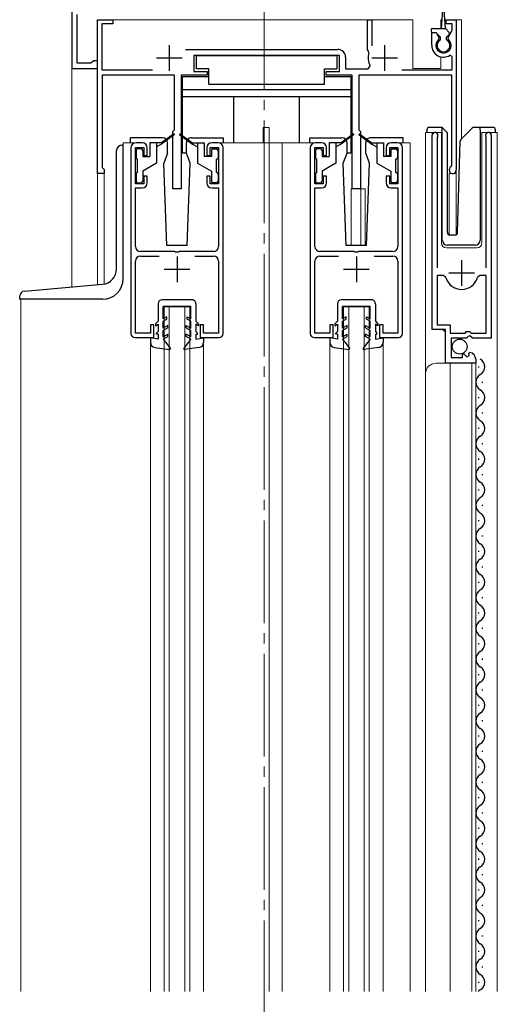
# Model space of a CAD drawing. Extents: x 0 to 1980, y 0 to 3204.
# Drawn here: x 992 to 1085, y 2218 to 2410 of the extents above; entities that cross this region are included whole.
import ezdxf

# ---------------------------------------------------------------- set-up
doc = ezdxf.new("R2010")
doc.units = 0
doc.linetypes.add('YCENTER_1', pattern=[13, 10, -1, 1, -1])
for name, color, linetype, lineweight in [('YKK_11', 7, 'CONTINUOUS', 30), ('YKK_12', 2, 'CONTINUOUS', 13), ('YKK_13', 4, 'CONTINUOUS', 30)]:
    doc.layers.add(name, color=color, linetype=linetype, lineweight=lineweight)

msp = doc.modelspace()

# ---------------------------------------------------------------- linework, layer by layer
at = {"layer": 'YKK_11', "linetype": 'ByBlock', "lineweight": -2, "ltscale": 0.5}
for p, q in [((1001.78, 2418.27), (1001.78, 2400.77)), ((1002.78, 2401.77), (1002.78, 2411.27)), ((1006.78, 2380.27), (1006.78, 2410.27)), ((1006.78, 2410.27), (1009.78, 2410.27)), ((1009.78, 2410.27), (1009.78, 2409.47)), ((1059.48, 2404.37), (1059.48, 2410.27)), ((1059.48, 2410.27), (1060.28, 2410.27)), ((1060.28, 2410.27), (1060.28, 2405.17)), ((1074.78, 2409.47), (1074.78, 2410.27)), ((1074.78, 2410.27), (1076.78, 2410.27)), ((1076.78, 2410.27), (1076.78, 2380.97)), ((1009.78, 2409.47), (1007.58, 2409.47)), ((1007.58, 2409.47), (1007.58, 2400.47)), ((1071.98, 2405.27), (1071.98, 2407.77)), ((1071.98, 2407.77), (1072.84, 2407.77)), ((1072.84, 2407.77), (1073.39, 2406.81)), ((1075.98, 2409.47), (1074.78, 2409.47)), ((1075.17, 2406.81), (1075.98, 2408.21)), ((1075.98, 2408.21), (1075.98, 2409.47)), ((1073.39, 2406.81), (1073.33, 2406.42)), ((1075.24, 2406.42), (1075.17, 2406.81)), ((1023.95, 2404.47), (1053.68, 2404.47)), ((1059.62, 2404.12), (1059.48, 2404.37)), ((1059.74, 2403.77), (1059.62, 2404.12)), ((1005.79, 2402.02), (1005.49, 2401.77)), ((1006.08, 2402.27), (1005.79, 2402.02)), ((1006.78, 2402.27), (1006.08, 2402.27)), ((1006.78, 2400.77), (1006.78, 2402.27)), ((1053.98, 2403.27), (1025.58, 2403.27)), ((1025.58, 2403.27), (1025.58, 2400.17)), ((1053.98, 2400.17), (1053.98, 2403.27)), ((1055.18, 2402.97), (1055.18, 2400.67)), ((1075.98, 2403.08), (1075.52, 2403.33)), ((1075.98, 2400.47), (1075.98, 2403.08)), ((1001.78, 2400.77), (1006.78, 2400.77)), ((1005.49, 2401.77), (1002.78, 2401.77)), ((1007.58, 2400.47), (1017.49, 2400.47)), ((1025.58, 2400.17), (1028.18, 2400.17)), ((1028.18, 2400.17), (1028.18, 2399.47)), ((1051.38, 2399.47), (1051.38, 2400.17)), ((1051.38, 2400.17), (1053.98, 2400.17)), ((1055.18, 2400.67), (1059.61, 2400.67)), ((1059.61, 2400.67), (1059.96, 2401.26)), ((1066.18, 2400.47), (1075.98, 2400.47)), ((1021.78, 2399.47), (1007.68, 2399.47)), ((1007.68, 2399.47), (1007.68, 2381.47)), ((1021.78, 2388.77), (1021.78, 2399.47)), ((1028.18, 2399.47), (1023.08, 2399.47)), ((1023.08, 2399.47), (1023.08, 2377.27)), ((1056.48, 2399.47), (1051.38, 2399.47)), ((1056.48, 2377.27), (1056.48, 2399.47)), ((1075.88, 2399.47), (1057.78, 2399.47)), ((1057.78, 2399.47), (1057.78, 2388.77)), ((1075.88, 2381.83), (1075.88, 2399.47)), ((1021.48, 2388.47), (1021.78, 2388.77)), ((1057.78, 2388.77), (1058.08, 2388.47)), ((1021.48, 2377.27), (1021.48, 2388.47)), ((1058.08, 2388.47), (1058.08, 2377.27)), ((1072.08, 2349.87), (1072.08, 2387.72)), ((1073.08, 2387.41), (1073.03, 2387.24)), ((1073.03, 2387.24), (1073.03, 2361.87)), ((1082.63, 2387.24), (1082.58, 2387.41)), ((1082.63, 2361.87), (1082.63, 2387.24)), ((1083.58, 2387.72), (1083.58, 2348.17)), ((1013.28, 2385.27), (1013.28, 2349.07)), ((1014.18, 2378.27), (1014.18, 2385.37)), ((1014.18, 2385.37), (1015.78, 2385.37)), ((1015.48, 2386.27), (1014.28, 2386.27)), ((1015.78, 2385.37), (1015.78, 2383.77)), ((1016.48, 2383.77), (1016.48, 2385.27)), ((1028.08, 2385.27), (1028.08, 2383.77)), ((1028.78, 2383.77), (1028.78, 2385.37)), ((1028.78, 2385.37), (1030.38, 2385.37)), ((1030.28, 2386.27), (1029.08, 2386.27)), ((1030.38, 2385.37), (1030.38, 2378.27)), ((1031.28, 2349.07), (1031.28, 2385.27)), ((1048.28, 2385.27), (1048.28, 2349.07)), ((1049.18, 2378.27), (1049.18, 2385.37)), ((1049.18, 2385.37), (1050.78, 2385.37)), ((1050.48, 2386.27), (1049.28, 2386.27)), ((1050.78, 2385.37), (1050.78, 2383.77)), ((1051.48, 2383.77), (1051.48, 2385.27)), ((1063.08, 2385.27), (1063.08, 2383.77)), ((1063.78, 2383.77), (1063.78, 2385.37)), ((1063.78, 2385.37), (1065.38, 2385.37)), ((1065.28, 2386.27), (1064.08, 2386.27)), ((1065.38, 2385.37), (1065.38, 2378.27)), ((1066.28, 2349.07), (1066.28, 2385.27)), ((1015.78, 2383.77), (1016.48, 2383.77)), ((1028.08, 2383.77), (1028.78, 2383.77)), ((1050.78, 2383.77), (1051.48, 2383.77)), ((1063.08, 2383.77), (1063.78, 2383.77)), ((1007.68, 2381.47), (1007.88, 2381.27)), ((1007.88, 2381.27), (1008.08, 2381.07)), ((1008.08, 2381.07), (1008.08, 2380.27)), ((1075.73, 2381.57), (1075.88, 2381.83)), ((1008.08, 2380.27), (1006.78, 2380.27)), ((1016.48, 2379.77), (1015.78, 2379.77)), ((1015.78, 2379.77), (1015.78, 2378.27)), ((1016.48, 2378.47), (1016.48, 2379.77)), ((1028.78, 2379.77), (1028.08, 2379.77)), ((1028.08, 2379.77), (1028.08, 2378.47)), ((1028.78, 2378.27), (1028.78, 2379.77)), ((1051.48, 2379.77), (1050.78, 2379.77)), ((1050.78, 2379.77), (1050.78, 2378.27)), ((1051.48, 2378.47), (1051.48, 2379.77)), ((1063.78, 2379.77), (1063.08, 2379.77)), ((1063.08, 2379.77), (1063.08, 2378.47)), ((1063.78, 2378.27), (1063.78, 2379.77)), ((1015.78, 2378.27), (1014.18, 2378.27)), ((1014.18, 2366.07), (1014.18, 2377.47)), ((1014.18, 2377.47), (1015.48, 2377.47)), ((1023.08, 2377.27), (1021.48, 2377.27)), ((1030.38, 2378.27), (1028.78, 2378.27)), ((1029.08, 2377.47), (1030.38, 2377.47)), ((1030.38, 2377.47), (1030.38, 2366.07)), ((1050.78, 2378.27), (1049.18, 2378.27)), ((1049.18, 2366.07), (1049.18, 2377.47)), ((1049.18, 2377.47), (1050.48, 2377.47)), ((1058.08, 2377.27), (1056.48, 2377.27)), ((1065.38, 2378.27), (1063.78, 2378.27)), ((1064.08, 2377.47), (1065.38, 2377.47)), ((1065.38, 2377.47), (1065.38, 2366.07)), ((1021.82, 2365.07), (1015.18, 2365.07)), ((1015.18, 2364.17), (1018.79, 2364.17)), ((1022.01, 2364.95), (1021.82, 2365.07)), ((1022.56, 2364.95), (1022.01, 2364.95)), ((1022.74, 2365.07), (1022.56, 2364.95)), ((1029.38, 2365.07), (1022.74, 2365.07)), ((1025.77, 2364.17), (1029.38, 2364.17)), ((1056.82, 2365.07), (1050.18, 2365.07)), ((1050.18, 2364.17), (1053.79, 2364.17)), ((1057.01, 2364.95), (1056.82, 2365.07)), ((1057.56, 2364.95), (1057.01, 2364.95)), ((1057.74, 2365.07), (1057.56, 2364.95)), ((1064.38, 2365.07), (1057.74, 2365.07)), ((1060.77, 2364.17), (1064.38, 2364.17)), ((1014.18, 2349.17), (1014.18, 2363.17)), ((1030.38, 2363.17), (1030.38, 2349.17)), ((1049.18, 2349.17), (1049.18, 2363.17)), ((1065.38, 2363.17), (1065.38, 2349.17)), ((1074.27, 2360.37), (1073.03, 2360.37)), ((1073.03, 2360.37), (1073.03, 2350.77)), ((1074.75, 2360), (1074.27, 2360.37)), ((1081.39, 2360.37), (1080.91, 2360)), ((1082.63, 2360.37), (1081.39, 2360.37)), ((1082.63, 2349.17), (1082.63, 2360.37)), ((1082.63, 2349.17), (1082.63, 2360.37)), ((1017.78, 2350.77), (1017.08, 2350.77)), ((1017.08, 2350.77), (1017.08, 2349.17)), ((1017.78, 2348.27), (1017.78, 2350.77)), ((1027.48, 2350.77), (1026.78, 2350.77)), ((1026.78, 2350.77), (1026.78, 2348.27)), ((1027.48, 2349.17), (1027.48, 2350.77)), ((1052.78, 2350.77), (1052.08, 2350.77)), ((1052.08, 2350.77), (1052.08, 2349.17)), ((1052.78, 2348.27), (1052.78, 2350.77)), ((1062.48, 2350.77), (1061.78, 2350.77)), ((1061.78, 2350.77), (1061.78, 2348.27)), ((1062.48, 2349.17), (1062.48, 2350.77)), ((1073.03, 2350.77), (1075.58, 2350.77)), ((1075.58, 2350.77), (1075.58, 2349.17)), ((1014.08, 2348.27), (1017.78, 2348.27)), ((1017.08, 2349.17), (1014.18, 2349.17)), ((1026.78, 2348.27), (1030.48, 2348.27)), ((1030.38, 2349.17), (1027.48, 2349.17)), ((1049.08, 2348.27), (1052.78, 2348.27)), ((1052.08, 2349.17), (1049.18, 2349.17)), ((1061.78, 2348.27), (1065.48, 2348.27)), ((1065.38, 2349.17), (1062.48, 2349.17)), ((1074.68, 2349.87), (1072.08, 2349.87)), ((1074.68, 2343.27), (1074.68, 2349.87)), ((1075.58, 2349.17), (1078.48, 2349.17)), ((1078.78, 2348.17), (1075.78, 2348.17)), ((1075.78, 2348.17), (1075.78, 2344.37)), ((1078.48, 2349.17), (1078.78, 2349.47)), ((1078.78, 2349.47), (1079.38, 2349.47)), ((1079.08, 2348.47), (1078.78, 2348.17)), ((1079.41, 2348.62), (1079.08, 2348.47)), ((1079.38, 2349.47), (1079.68, 2349.17)), ((1079.95, 2348.17), (1079.41, 2348.62)), ((1079.68, 2349.17), (1082.63, 2349.17)), ((1083.58, 2348.17), (1079.95, 2348.17)), ((1075.78, 2344.37), (1077.98, 2344.37)), ((1077.98, 2345), (1078.23, 2345.1)), ((1077.98, 2344.37), (1077.98, 2345)), ((1078.23, 2345.1), (1078.8, 2344.53)), ((1078.8, 2344.53), (1079.27, 2344.8)), ((1079.19, 2345.12), (1079.4, 2345.37)), ((1079.27, 2344.8), (1079.19, 2345.12)), ((1080.58, 2343.27), (1074.68, 2343.27)), ((1080.58, 2344.07), (1080.58, 2343.27))]:
    msp.add_line(p, q, dxfattribs=at)
at = {"layer": 'YKK_11', "ltscale": 0.5}
for p, q in [((1020.78, 2405.27), (1020.78, 2400.27)), ((1062.78, 2405.27), (1062.78, 2400.27)), ((1023.28, 2402.77), (1018.28, 2402.77)), ((1065.28, 2402.77), (1060.28, 2402.77)), ((1022.28, 2364.07), (1022.28, 2359.07)), ((1057.28, 2364.07), (1057.28, 2359.07)), ((1077.83, 2358.37), (1077.83, 2363.37)), ((1024.78, 2361.57), (1019.78, 2361.57)), ((1059.78, 2361.57), (1054.78, 2361.57)), ((1080.33, 2360.87), (1075.33, 2360.87))]:
    msp.add_line(p, q, dxfattribs=at)
at = {"layer": 'YKK_11', "linetype": 'ByBlock', "lineweight": -2, "ltscale": 0.5}
for centre, radius, start, end in [((1074.28, 2405.27), 1.5, 129.5941, 50.406), ((1053.68, 2402.97), 1.5, 0, 90), ((1074.28, 2405.27), 2.3, 180, 302.579), ((1062.78, 2402.77), 3.2, 161.7657, 208.1786), ((1072.63, 2387.72), 0.55, 325.4393, 180), ((1083.03, 2387.72), 0.55, 0, 214.5604), ((1014.28, 2385.27), 1, 90, 180), ((1015.48, 2385.27), 1, 0, 90), ((1029.08, 2385.27), 1, 90, 180), ((1030.28, 2385.27), 1, 0, 90), ((1049.28, 2385.27), 1, 90, 180), ((1050.48, 2385.27), 1, 0, 90), ((1064.08, 2385.27), 1, 90, 180), ((1065.28, 2385.27), 1, 0, 90), ((1076.08, 2380.97), 0.7, 120, 359.9999), ((1015.48, 2378.47), 1, 270, 360), ((1029.08, 2378.47), 1, 180, 270), ((1050.48, 2378.47), 1, 270, 360), ((1064.08, 2378.47), 1, 180, 270), ((1015.18, 2366.07), 1, 180, 270), ((1029.38, 2366.07), 1, 270, 360), ((1050.18, 2366.07), 1, 180, 270), ((1064.38, 2366.07), 1, 270, 360), ((1015.18, 2363.17), 1, 90, 180), ((1029.38, 2363.17), 1, 0, 90), ((1050.18, 2363.17), 1, 90, 180), ((1064.38, 2363.17), 1, 0, 90), ((1077.83, 2360.87), 3.2, 195.6806, 270), ((1077.83, 2360.87), 3.2, 270, 344.3194), ((1014.08, 2349.07), 0.8, 180, 270), ((1030.48, 2349.07), 0.8, 270, 360), ((1049.08, 2349.07), 0.8, 180, 270), ((1065.48, 2349.07), 0.8, 270, 360), ((1079.28, 2344.07), 1.3, 360, 84.7841)]:
    msp.add_arc(centre, radius, start, end, dxfattribs=at)
at = {"layer": 'YKK_12', "linetype": 'YCENTER_1', "ltscale": 2}
msp.add_line((1039.28, 2520.62), (1039.28, 1843.59), dxfattribs=at)
at = {"layer": 'YKK_12'}
msp.add_line((1001.78, 2358.16), (1001.78, 2417.77), dxfattribs=at)
at = {"layer": 'YKK_12', "ltscale": 2}
for p, q in [((1006.78, 2410.27), (1068.28, 2410.27)), ((1006.78, 2410.27), (1006.78, 2358.6)), ((1068.28, 2410.27), (1068.28, 2400.77)), ((1073.78, 2410.27), (1073.78, 2408.57)), ((1073.78, 2410.27), (1074, 2410.27)), ((1074.56, 2410.27), (1077.78, 2410.27)), ((1076.78, 2410.27), (1076.78, 2368.33)), ((1077.78, 2410.27), (1077.78, 2387.02)), ((1073.78, 2403.02), (1073.78, 2400.77)), ((1073.78, 2400.77), (1068.28, 2400.77)), ((1040.28, 2389.27), (1039.08, 2389.27)), ((1039.08, 2386.27), (1039.08, 2389.27)), ((1040.28, 2386.27), (1040.28, 2389.27)), ((1073.88, 2388.27), (1070.78, 2388.27)), ((1070.78, 2388.27), (1070.78, 2341.08)), ((1072.08, 2388.27), (1072.08, 2350.37)), ((1073.88, 2366.77), (1073.88, 2388.27)), ((1081.78, 2388.27), (1081.78, 2366.77)), ((1084.78, 2388.27), (1081.78, 2388.27)), ((1083.58, 2388.27), (1083.58, 2358.67)), ((1084.78, 2220.77), (1084.78, 2388.27)), ((1014.28, 2386.27), (1011.78, 2386.27)), ((1011.78, 2386.27), (1011.78, 2385.77)), ((1049.28, 2386.27), (1030.28, 2386.27)), ((1040.28, 2386.27), (1040.28, 2220.77)), ((1042.78, 2386.27), (1042.78, 2220.77)), ((1065.28, 2386.27), (1067.78, 2386.27)), ((1067.78, 2386.27), (1067.78, 2220.77)), ((1006.78, 2380.27), (1008.08, 2380.27)), ((1008.08, 2380.27), (1008.08, 2358.73)), ((1075.38, 2380.27), (1075.38, 2368.28)), ((1075.38, 2380.27), (1076.78, 2380.27)), ((1056.28, 2377.27), (1056.28, 2366.26)), ((1058.98, 2377.27), (1056.28, 2377.27)), ((1058.18, 2377.27), (1058.18, 2366.26)), ((1058.98, 2377.27), (1058.98, 2366.26)), ((1080.78, 2365.77), (1074.88, 2365.77)), ((991.78, 2355.77), (991.78, 2220.77)), ((1024.78, 2354.27), (1019.78, 2354.27)), ((1019.78, 2220.77), (1019.78, 2354.27)), ((1020.78, 2220.77), (1020.78, 2354.27)), ((1023.78, 2220.77), (1023.78, 2354.27)), ((1024.78, 2220.77), (1024.78, 2354.27)), ((1059.78, 2354.27), (1054.78, 2354.27)), ((1054.78, 2220.77), (1054.78, 2354.27)), ((1055.78, 2220.77), (1055.78, 2354.27)), ((1058.78, 2220.77), (1058.78, 2354.27)), ((1059.78, 2220.77), (1059.78, 2354.27)), ((1074.08, 2349.87), (1074.58, 2349.37)), ((1074.58, 2349.37), (1074.58, 2343.27)), ((1017.08, 2347.34), (1017.08, 2220.77)), ((1027.48, 2347.34), (1027.48, 2220.77)), ((1052.08, 2347.34), (1052.08, 2220.77)), ((1062.48, 2347.34), (1062.48, 2220.77)), ((1080.58, 2343.27), (1072.78, 2343.27)), ((1075.58, 2343.27), (1075.58, 2220.77)), ((1079.78, 2343.27), (1079.78, 2220.77)), ((1080.58, 2343.27), (1080.58, 2220.77)), ((1070.78, 2341.27), (1070.78, 2220.77))]:
    msp.add_line(p, q, dxfattribs=at)
for centre, radius, start, end in [((1074.88, 2366.77), 1, 180, 270), ((1080.78, 2366.77), 1, 270, 0), ((1072.78, 2341.27), 2, 90, 180)]:
    msp.add_arc(centre, radius, start, end, dxfattribs=at)
at = {"layer": 'YKK_13', "ltscale": 0.5}
for p, q in [((1073.88, 2408.57), (1074.13, 2412.13)), ((1074.68, 2408.57), (1074.43, 2412.13)), ((1071.88, 2408.27), (1071.88, 2408.07)), ((1072.18, 2408.57), (1074.68, 2408.57)), ((1072.18, 2407.77), (1072.78, 2407.77)), ((1073.68, 2406.87), (1072.78, 2407.77)), ((1075.39, 2407.78), (1074.68, 2408.57)), ((1073.68, 2406.37), (1073.68, 2406.87)), ((1074.88, 2406.87), (1075.38, 2407.37)), ((1074.88, 2406.37), (1074.88, 2406.87)), ((1026.08, 2400.67), (1026.08, 2403.27)), ((1026.08, 2403.27), (1053.48, 2403.27)), ((1053.48, 2403.27), (1053.48, 2400.67)), ((1028.48, 2400.67), (1026.08, 2400.67)), ((1028.48, 2397.67), (1028.48, 2400.67)), ((1051.08, 2397.67), (1051.08, 2400.67)), ((1051.08, 2400.67), (1053.48, 2400.67)), ((1023.38, 2384.27), (1023.38, 2399.17)), ((1023.38, 2399.17), (1028.48, 2399.17)), ((1051.08, 2399.17), (1056.18, 2399.17)), ((1056.18, 2399.17), (1056.18, 2384.27)), ((1023.38, 2396.67), (1056.18, 2396.67)), ((1028.48, 2397.67), (1051.08, 2397.67)), ((1023.38, 2395.27), (1056.18, 2395.27)), ((1033.38, 2386.27), (1033.38, 2395.27)), ((1046.18, 2386.27), (1046.18, 2395.27)), ((1071.03, 2388.77), (1071.03, 2388.27)), ((1073.82, 2389.27), (1071.53, 2389.27)), ((1074.03, 2388.98), (1074.03, 2389.22)), ((1074.03, 2388.56), (1074.03, 2388.98)), ((1074.03, 2367.27), (1074.03, 2388.56)), ((1074.88, 2388.42), (1074.18, 2389.12)), ((1079.88, 2389.12), (1077.66, 2386.89)), ((1081.43, 2389.27), (1080.24, 2389.27)), ((1081.43, 2388.77), (1081.43, 2389.27)), ((1083.93, 2389.27), (1081.43, 2389.27)), ((1081.43, 2388.77), (1081.43, 2367.27)), ((1084.43, 2388.27), (1084.43, 2388.77)), ((1013.18, 2386.26), (1013.18, 2387.26)), ((1019.45, 2387.26), (1013.18, 2387.26)), ((1021.62, 2387.95), (1019.28, 2386.27)), ((1021.74, 2387.79), (1019.28, 2385.97)), ((1022.82, 2387.79), (1025.28, 2385.97)), ((1022.94, 2387.95), (1025.28, 2386.27)), ((1025.11, 2387.26), (1031.38, 2387.26)), ((1031.38, 2386.26), (1031.38, 2387.26)), ((1048.18, 2387.26), (1054.45, 2387.26)), ((1048.18, 2386.26), (1048.18, 2387.26)), ((1056.62, 2387.95), (1054.28, 2386.27)), ((1056.74, 2387.79), (1054.28, 2385.97)), ((1057.82, 2387.79), (1060.28, 2385.97)), ((1057.94, 2387.95), (1060.28, 2386.27)), ((1066.38, 2387.26), (1060.11, 2387.26)), ((1066.38, 2386.26), (1066.38, 2387.26)), ((1075.03, 2368.75), (1075.03, 2388.06)), ((1010.48, 2361.67), (1010.48, 2384.77)), ((1011.78, 2385.77), (1011.48, 2385.77)), ((1011.78, 2359.77), (1011.78, 2385.77)), ((1014.28, 2384.77), (1014.28, 2383.37)), ((1015.28, 2385.07), (1014.58, 2385.07)), ((1015.58, 2384.77), (1015.58, 2383.57)), ((1016.98, 2386.27), (1016.98, 2383.57)), ((1019.28, 2386.27), (1016.98, 2386.27)), ((1018.28, 2386.27), (1018.28, 2382.27)), ((1019.28, 2385.97), (1018.28, 2385.47)), ((1019.28, 2386.27), (1019.42, 2386.07)), ((1020.45, 2384.26), (1020.45, 2386.26)), ((1024.11, 2384.26), (1024.11, 2386.26)), ((1025.28, 2386.27), (1025.14, 2386.07)), ((1025.28, 2386.27), (1027.58, 2386.27)), ((1025.28, 2385.97), (1026.28, 2385.47)), ((1026.28, 2386.27), (1026.28, 2382.27)), ((1027.58, 2386.27), (1027.58, 2383.57)), ((1028.98, 2384.77), (1028.98, 2383.57)), ((1029.28, 2385.07), (1029.98, 2385.07)), ((1030.28, 2384.77), (1030.28, 2383.37)), ((1049.28, 2384.77), (1049.28, 2383.37)), ((1050.28, 2385.07), (1049.58, 2385.07)), ((1050.58, 2384.77), (1050.58, 2383.57)), ((1051.98, 2386.27), (1051.98, 2383.57)), ((1054.28, 2386.27), (1051.98, 2386.27)), ((1053.28, 2386.27), (1053.28, 2382.27)), ((1054.28, 2385.97), (1053.28, 2385.47)), ((1054.28, 2386.27), (1054.42, 2386.07)), ((1055.45, 2384.26), (1055.45, 2386.26)), ((1059.11, 2384.26), (1059.11, 2386.26)), ((1060.28, 2386.27), (1060.14, 2386.07)), ((1060.28, 2386.27), (1062.58, 2386.27)), ((1060.28, 2385.97), (1061.28, 2385.47)), ((1061.28, 2386.27), (1061.28, 2382.27)), ((1062.58, 2386.27), (1062.58, 2383.57)), ((1063.98, 2384.77), (1063.98, 2383.57)), ((1064.28, 2385.07), (1064.98, 2385.07)), ((1065.28, 2384.77), (1065.28, 2383.37)), ((1077.04, 2368.76), (1077.51, 2386.55)), ((1014.58, 2380.47), (1014.58, 2383.07)), ((1015.58, 2383.57), (1016.98, 2383.57)), ((1020.45, 2384.26), (1019.72, 2382.26)), ((1024.11, 2384.27), (1023.38, 2384.27)), ((1024.84, 2382.26), (1024.11, 2384.26)), ((1028.98, 2383.57), (1027.58, 2383.57)), ((1029.98, 2380.47), (1029.98, 2383.07)), ((1049.58, 2380.47), (1049.58, 2383.07)), ((1050.58, 2383.57), (1051.98, 2383.57)), ((1054.72, 2382.26), (1055.45, 2384.26)), ((1056.18, 2384.27), (1055.45, 2384.27)), ((1059.84, 2382.26), (1059.11, 2384.26)), ((1063.98, 2383.57), (1062.58, 2383.57)), ((1064.98, 2380.47), (1064.98, 2383.07)), ((1018.28, 2382.27), (1015.58, 2380.71)), ((1020.28, 2366.26), (1019.72, 2382.26)), ((1024.28, 2366.26), (1024.84, 2382.26)), ((1026.28, 2382.27), (1028.98, 2380.71)), ((1053.28, 2382.27), (1050.58, 2380.71)), ((1055.28, 2366.26), (1054.72, 2382.26)), ((1059.28, 2366.26), (1059.84, 2382.26)), ((1061.28, 2382.27), (1063.98, 2380.71)), ((1014.28, 2380.17), (1014.28, 2378.77)), ((1015.58, 2380.71), (1015.58, 2378.77)), ((1028.98, 2380.71), (1028.98, 2378.77)), ((1030.28, 2380.17), (1030.28, 2378.77)), ((1049.28, 2380.17), (1049.28, 2378.77)), ((1050.58, 2380.71), (1050.58, 2378.77)), ((1063.98, 2380.71), (1063.98, 2378.77)), ((1065.28, 2380.17), (1065.28, 2378.77)), ((1014.58, 2378.47), (1015.28, 2378.47)), ((1029.98, 2378.47), (1029.28, 2378.47)), ((1049.58, 2378.47), (1050.28, 2378.47)), ((1064.98, 2378.47), (1064.28, 2378.47)), ((1076.54, 2368.27), (1075.51, 2368.27)), ((1024.28, 2366.26), (1020.28, 2366.26)), ((1059.28, 2366.26), (1055.28, 2366.26)), ((1080.43, 2366.27), (1075.07, 2366.27)), ((992.49, 2357.35), (1007.74, 2358.68)), ((991.58, 2355.77), (991.58, 2356.35)), ((1007.78, 2355.77), (991.58, 2355.77)), ((1018.58, 2354.86), (1018.58, 2351.46)), ((1025.18, 2355.67), (1019.38, 2355.66)), ((1024.98, 2354.37), (1019.58, 2354.36)), ((1019.58, 2351.92), (1019.58, 2354.36)), ((1024.98, 2351.92), (1024.98, 2354.37)), ((1025.98, 2354.87), (1025.98, 2351.46)), ((1053.58, 2354.86), (1053.58, 2351.46)), ((1060.18, 2355.67), (1054.38, 2355.66)), ((1059.98, 2354.37), (1054.58, 2354.36)), ((1054.58, 2351.92), (1054.58, 2354.36)), ((1059.98, 2351.92), (1059.98, 2354.37)), ((1060.98, 2354.87), (1060.98, 2351.46)), ((1020.28, 2352.33), (1019.58, 2351.92)), ((1020.28, 2351.87), (1020.28, 2352.33)), ((1024.28, 2352.33), (1024.98, 2351.92)), ((1024.28, 2351.87), (1024.28, 2352.33)), ((1055.28, 2352.33), (1054.58, 2351.92)), ((1055.28, 2351.87), (1055.28, 2352.33)), ((1059.28, 2352.33), (1059.98, 2351.92)), ((1059.28, 2351.87), (1059.28, 2352.33)), ((1018.58, 2351.46), (1018.08, 2350.96)), ((1018.08, 2350.96), (1018.08, 2350.6)), ((1018.08, 2350.6), (1018.58, 2350.88)), ((1018.58, 2350.88), (1018.58, 2349.46)), ((1019.58, 2351.46), (1020.28, 2351.87)), ((1019.58, 2350.12), (1019.58, 2351.46)), ((1020.48, 2350.64), (1019.58, 2350.12)), ((1020.48, 2350.18), (1019.58, 2349.66)), ((1020.48, 2350.18), (1020.48, 2350.64)), ((1024.08, 2350.64), (1024.98, 2350.12)), ((1024.08, 2350.18), (1024.08, 2350.64)), ((1024.08, 2350.18), (1024.98, 2349.66)), ((1024.98, 2351.46), (1024.28, 2351.87)), ((1024.98, 2350.12), (1024.98, 2351.46)), ((1025.98, 2351.46), (1026.48, 2350.96)), ((1026.48, 2350.6), (1025.98, 2350.88)), ((1025.98, 2350.88), (1025.98, 2349.46)), ((1026.48, 2350.96), (1026.48, 2350.6)), ((1053.58, 2351.46), (1053.08, 2350.96)), ((1053.08, 2350.96), (1053.08, 2350.6)), ((1053.08, 2350.6), (1053.58, 2350.88)), ((1053.58, 2350.88), (1053.58, 2349.46)), ((1054.58, 2351.46), (1055.28, 2351.87)), ((1054.58, 2350.12), (1054.58, 2351.46)), ((1055.48, 2350.64), (1054.58, 2350.12)), ((1055.48, 2350.18), (1054.58, 2349.66)), ((1055.48, 2350.18), (1055.48, 2350.64)), ((1059.08, 2350.64), (1059.98, 2350.12)), ((1059.08, 2350.18), (1059.08, 2350.64)), ((1059.08, 2350.18), (1059.98, 2349.66)), ((1059.98, 2351.46), (1059.28, 2351.87)), ((1059.98, 2350.12), (1059.98, 2351.46)), ((1060.98, 2351.46), (1061.48, 2350.96)), ((1061.48, 2350.6), (1060.98, 2350.88)), ((1060.98, 2350.88), (1060.98, 2349.46)), ((1061.48, 2350.96), (1061.48, 2350.6)), ((1018.58, 2347.96), (1017.08, 2348.26)), ((1017.08, 2348.26), (1017.08, 2347.34)), ((1018.58, 2349.46), (1018.28, 2349.16)), ((1018.28, 2348.96), (1018.28, 2349.16)), ((1018.58, 2348.96), (1018.28, 2348.96)), ((1018.58, 2348.96), (1018.58, 2347.96)), ((1019.58, 2348.42), (1019.58, 2349.66)), ((1019.58, 2348.42), (1020.48, 2348.94)), ((1019.58, 2347.96), (1020.48, 2348.48)), ((1020.48, 2348.48), (1020.48, 2348.94)), ((1024.08, 2348.48), (1024.08, 2348.94)), ((1024.98, 2348.42), (1024.08, 2348.94)), ((1024.98, 2347.96), (1024.08, 2348.48)), ((1024.98, 2348.42), (1024.98, 2349.66)), ((1025.98, 2349.46), (1026.28, 2349.16)), ((1025.98, 2348.96), (1026.28, 2348.96)), ((1025.98, 2348.96), (1025.98, 2347.96)), ((1025.98, 2347.96), (1027.48, 2348.26)), ((1026.28, 2348.96), (1026.28, 2349.16)), ((1027.48, 2348.26), (1027.48, 2347.34)), ((1053.58, 2347.96), (1052.08, 2348.26)), ((1052.08, 2348.26), (1052.08, 2347.34)), ((1053.58, 2349.46), (1053.28, 2349.16)), ((1053.28, 2348.96), (1053.28, 2349.16)), ((1053.58, 2348.96), (1053.28, 2348.96)), ((1053.58, 2348.96), (1053.58, 2347.96)), ((1054.58, 2348.42), (1054.58, 2349.66)), ((1054.58, 2348.42), (1055.48, 2348.94)), ((1054.58, 2347.96), (1055.48, 2348.48)), ((1055.48, 2348.48), (1055.48, 2348.94)), ((1059.08, 2348.48), (1059.08, 2348.94)), ((1059.98, 2348.42), (1059.08, 2348.94)), ((1059.98, 2347.96), (1059.08, 2348.48)), ((1059.98, 2348.42), (1059.98, 2349.66)), ((1060.98, 2349.46), (1061.28, 2349.16)), ((1060.98, 2348.96), (1061.28, 2348.96)), ((1060.98, 2348.96), (1060.98, 2347.96)), ((1060.98, 2347.96), (1062.48, 2348.26)), ((1061.28, 2348.96), (1061.28, 2349.16)), ((1062.48, 2348.26), (1062.48, 2347.34)), ((1017.95, 2346.35), (1020.81, 2345.96)), ((1019.58, 2347.96), (1020.95, 2346.2)), ((1024.98, 2347.96), (1023.61, 2346.2)), ((1026.61, 2346.35), (1023.75, 2345.96)), ((1052.95, 2346.35), (1055.81, 2345.96)), ((1054.58, 2347.96), (1055.95, 2346.2)), ((1059.98, 2347.96), (1058.61, 2346.2)), ((1061.61, 2346.35), (1058.75, 2345.96)), ((1081.08, 2342.67), (1081.08, 2342.47)), ((1081.84, 2339.67), (1081.84, 2339.47)), ((1081.08, 2336.67), (1081.08, 2336.47)), ((1081.84, 2333.67), (1081.84, 2333.47)), ((1081.08, 2330.67), (1081.08, 2330.47)), ((1081.84, 2327.67), (1081.84, 2327.47)), ((1081.08, 2324.67), (1081.08, 2324.47)), ((1081.84, 2321.67), (1081.84, 2321.47)), ((1081.08, 2318.67), (1081.08, 2318.47)), ((1081.84, 2315.67), (1081.84, 2315.47)), ((1081.08, 2312.67), (1081.08, 2312.47)), ((1081.84, 2309.67), (1081.84, 2309.47)), ((1081.08, 2306.67), (1081.08, 2306.47)), ((1081.84, 2303.67), (1081.84, 2303.47)), ((1081.08, 2300.67), (1081.08, 2300.47)), ((1081.84, 2297.67), (1081.84, 2297.47)), ((1081.08, 2294.67), (1081.08, 2294.47)), ((1081.84, 2291.67), (1081.84, 2291.47)), ((1081.08, 2288.67), (1081.08, 2288.47)), ((1081.84, 2285.67), (1081.84, 2285.47)), ((1081.08, 2282.67), (1081.08, 2282.47)), ((1081.84, 2279.67), (1081.84, 2279.47)), ((1081.08, 2276.67), (1081.08, 2276.47)), ((1081.84, 2273.67), (1081.84, 2273.47)), ((1081.08, 2270.67), (1081.08, 2270.47)), ((1081.84, 2267.67), (1081.84, 2267.47)), ((1081.08, 2264.67), (1081.08, 2264.47)), ((1081.84, 2261.67), (1081.84, 2261.47)), ((1081.08, 2258.67), (1081.08, 2258.47)), ((1081.84, 2255.67), (1081.84, 2255.47)), ((1081.08, 2252.67), (1081.08, 2252.47)), ((1081.84, 2249.67), (1081.84, 2249.47)), ((1081.08, 2246.67), (1081.08, 2246.47)), ((1081.84, 2243.67), (1081.84, 2243.47)), ((1081.08, 2240.67), (1081.08, 2240.47)), ((1081.84, 2237.67), (1081.84, 2237.47)), ((1081.08, 2234.67), (1081.08, 2234.47)), ((1081.84, 2231.67), (1081.84, 2231.47)), ((1081.08, 2228.67), (1081.08, 2228.47)), ((1081.84, 2225.67), (1081.84, 2225.47)), ((1081.08, 2222.67), (1081.08, 2222.47))]:
    msp.add_line(p, q, dxfattribs=at)
msp.add_circle((1077.43, 2346.52), 1.45, dxfattribs=at)
for centre, radius, start, end in [((1072.18, 2408.27), 0.3, 90, 180), ((1072.18, 2408.07), 0.3, 180, 270), ((1075.17, 2407.58), 0.3, 314.9991, 41.989), ((1074.28, 2405.27), 1.25, 118.684, 61.3138), ((1071.53, 2388.77), 0.5, 90, 180), ((1073.82, 2388.77), 0.5, 65.5302, 90), ((1080.24, 2388.77), 0.5, 90, 135), ((1083.93, 2388.77), 0.5, 0, 90), ((1019.45, 2386.26), 1, 0, 89.9939), ((1021.68, 2387.87), 0.1, 306.4952, 125.6767), ((1022.88, 2387.87), 0.1, 54.3233, 233.5048), ((1025.11, 2386.26), 1, 90, 180.014), ((1054.45, 2386.26), 1, 0, 89.9939), ((1056.68, 2387.87), 0.1, 306.4952, 125.6767), ((1057.88, 2387.87), 0.1, 54.3233, 233.5048), ((1060.11, 2386.26), 1, 90, 180.014), ((1074.53, 2388.06), 0.5, 0, 45), ((1078.01, 2386.54), 0.5, 135, 178.5), ((1011.48, 2384.77), 1, 90, 180), ((1014.58, 2384.77), 0.3, 90, 180), ((1015.28, 2384.77), 0.3, 0, 90), ((1029.28, 2384.77), 0.3, 90, 180), ((1029.98, 2384.77), 0.3, 0, 90), ((1049.58, 2384.77), 0.3, 90, 180), ((1050.28, 2384.77), 0.3, 0, 90), ((1064.28, 2384.77), 0.3, 90, 180), ((1064.98, 2384.77), 0.3, 0, 90), ((1014.58, 2383.37), 0.3, 180, 270), ((1029.98, 2383.37), 0.3, 270, 0), ((1049.58, 2383.37), 0.3, 180, 270), ((1064.98, 2383.37), 0.3, 270, 0), ((1014.58, 2380.17), 0.3, 90, 180), ((1029.98, 2380.17), 0.3, 0, 90), ((1049.58, 2380.17), 0.3, 90, 180), ((1064.98, 2380.17), 0.3, 0, 90), ((1014.58, 2378.77), 0.3, 180, 270), ((1015.28, 2378.77), 0.3, 270, 0), ((1029.28, 2378.77), 0.3, 180, 270), ((1029.98, 2378.77), 0.3, 270, 0), ((1049.58, 2378.77), 0.3, 180, 270), ((1050.28, 2378.77), 0.3, 270, 0), ((1064.28, 2378.77), 0.3, 180, 270), ((1064.98, 2378.77), 0.3, 270, 0), ((1075.53, 2368.75), 0.5, 180, 268), ((1076.54, 2368.77), 0.5, 270, 358.5), ((1075.07, 2367.27), 1, 182, 270), ((1080.43, 2367.27), 1, 270, 0), ((1007.48, 2361.67), 3, 274.9987, 0), ((1007.78, 2359.77), 4, 270, 0), ((992.58, 2356.35), 1, 94.9972, 180), ((1019.38, 2354.86), 0.8, 90.0588, 179.9995), ((1025.18, 2354.87), 0.8, 359.9995, 90.0588), ((1054.38, 2354.86), 0.8, 90.0588, 179.9995), ((1060.18, 2354.87), 0.8, 359.9995, 90.0588), ((1018.08, 2347.34), 1, 179.9986, 262.3956), ((1026.48, 2347.34), 1, 277.6034, 0.0004), ((1053.08, 2347.34), 1, 179.9986, 262.3956), ((1061.48, 2347.34), 1, 277.6034, 0.0004), ((1020.83, 2346.11), 0.15, 263.4564, 37.9041), ((1023.73, 2346.11), 0.15, 142.0949, 276.5426), ((1055.83, 2346.11), 0.15, 263.4564, 37.9041), ((1058.73, 2346.11), 0.15, 142.0949, 276.5426), ((1080.62, 2342.57), 1.72, 299.1994, 60.8006), ((1082.3, 2339.57), 1.72, 119.1906, 240.8094), ((1080.62, 2336.57), 1.72, 299.1994, 60.8006), ((1082.3, 2333.57), 1.72, 119.1906, 240.8094), ((1080.62, 2330.57), 1.72, 299.1994, 60.8006), ((1082.3, 2327.57), 1.72, 119.1906, 240.8094), ((1080.62, 2324.57), 1.72, 299.1994, 60.8006), ((1082.3, 2321.57), 1.72, 119.1906, 240.8094), ((1080.62, 2318.57), 1.72, 299.1994, 60.8006), ((1082.3, 2315.57), 1.72, 119.1906, 240.8094), ((1080.62, 2312.57), 1.72, 299.1994, 60.8006), ((1082.3, 2309.57), 1.72, 119.1906, 240.8094), ((1080.62, 2306.57), 1.72, 299.1994, 60.8006), ((1082.3, 2303.57), 1.72, 119.1906, 240.8094), ((1080.62, 2300.57), 1.72, 299.1994, 60.8006), ((1082.3, 2297.57), 1.72, 119.1906, 240.8094), ((1080.62, 2294.57), 1.72, 299.1994, 60.8006), ((1082.3, 2291.57), 1.72, 119.1906, 240.8094), ((1080.62, 2288.57), 1.72, 299.1994, 60.8006), ((1082.3, 2285.57), 1.72, 119.1906, 240.8094), ((1080.62, 2282.57), 1.72, 299.1994, 60.8006), ((1082.3, 2279.57), 1.72, 119.1906, 240.8094), ((1080.62, 2276.57), 1.72, 299.1994, 60.8006), ((1082.3, 2273.57), 1.72, 119.1906, 240.8094), ((1080.62, 2270.57), 1.72, 299.1994, 60.8006), ((1082.3, 2267.57), 1.72, 119.1906, 240.8094), ((1080.62, 2264.57), 1.72, 299.1994, 60.8006), ((1082.3, 2261.57), 1.72, 119.1906, 240.8094), ((1080.62, 2258.57), 1.72, 299.1994, 60.8006), ((1082.3, 2255.57), 1.72, 119.1906, 240.8094), ((1080.62, 2252.57), 1.72, 299.1994, 60.8006), ((1082.3, 2249.57), 1.72, 119.1906, 240.8094), ((1080.62, 2246.57), 1.72, 299.1994, 60.8006), ((1082.3, 2243.57), 1.72, 119.1906, 240.8094), ((1080.62, 2240.57), 1.72, 299.1994, 60.8006), ((1082.3, 2237.57), 1.72, 119.1906, 240.8094), ((1080.62, 2234.57), 1.72, 299.1994, 60.8006), ((1082.3, 2231.57), 1.72, 119.1906, 240.8094), ((1080.62, 2228.57), 1.72, 299.1994, 60.8006), ((1082.3, 2225.57), 1.72, 119.1906, 240.8094), ((1080.62, 2222.57), 1.72, 299.1994, 60.8006), ((1082.3, 2219.57), 1.72, 119.1906, 135.8961)]:
    msp.add_arc(centre, radius, start, end, dxfattribs=at)
msp.add_open_spline([(1074.18, 2389.12), (1074.17, 2389.13), (1074.16, 2389.14), (1074.14, 2389.15), (1074.13, 2389.17), (1074.11, 2389.18), (1074.09, 2389.19), (1074.07, 2389.2), (1074.05, 2389.22), (1074.04, 2389.22), (1074.03, 2389.22)], degree=3, dxfattribs=at)

doc.saveas('drawing.dxf')
